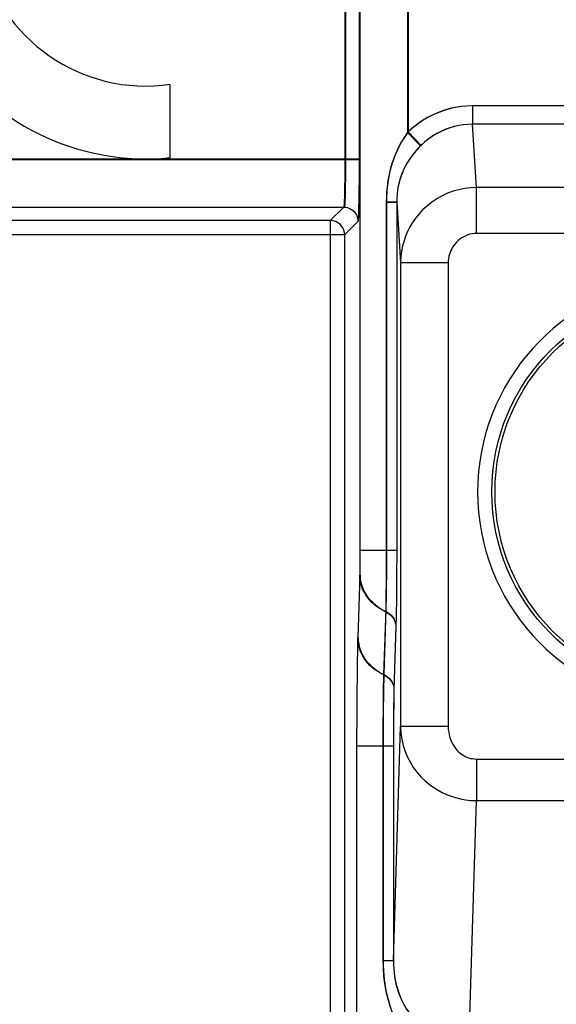
# Model space of a CAD drawing. Units: millimetres. Extents: x -27.9 to 16.9, y 63.4 to 112.5.
# Drawn here: x -9.5 to -3.8, y 72 to 82.4 of the extents above; entities that cross this region are included whole.
import ezdxf

# ---------------------------------------------------------------- set-up
doc = ezdxf.new("R2010")
doc.units = ezdxf.units.MM
doc.header["$LTSCALE"] = 16.335
doc.layers.add('ASSI', color=7, linetype='CONTINUOUS')
doc.layers.add('RACCORDO', color=7, linetype='CONTINUOUS')

msp = doc.modelspace()

# ---------------------------------------------------------------- linework, layer by layer
at = {"layer": 'ASSI', "color": 250, "linetype": 'CONTINUOUS'}
for p, q in [((-6.055, 83.882), (-6.055, 80.871)), ((-5.395, 83.872), (-5.395, 81.198)), ((4.287, 81.471), (-4.719, 81.471)), ((-4.719, 81.471), (-4.719, 81.278)), ((4.287, 81.278), (-4.719, 81.278)), ((-4.676, 80.613), (-4.719, 81.278)), ((-5.395, 81.198), (-5.26, 81.056)), ((-12.454, 80.914), (-8.251, 80.914)), ((-8.119, 80.914), (-5.906, 80.914)), ((-6.055, 80.871), (-6.055, 80.786)), ((-6.055, 80.786), (-6.056, 80.706)), ((-6.056, 80.706), (-6.057, 80.632)), ((4.244, 80.613), (-4.676, 80.613)), ((-4.676, 80.13), (-4.676, 80.613)), ((-5.625, 80.461), (-5.516, 80.461)), ((-5.625, 80.461), (-5.625, 76.747)), ((-5.516, 80.461), (-5.475, 79.821)), ((-5.516, 80.461), (-5.516, 76.733)), ((4.244, 80.13), (-4.676, 80.13)), ((-4.975, 79.821), (-5.475, 79.821)), ((-5.475, 79.821), (-5.475, 74.948)), ((-4.975, 79.821), (-4.975, 74.948)), ((-5.895, 76.802), (-5.516, 76.802)), ((-5.625, 76.747), (-5.625, 76.638)), ((-5.516, 76.733), (-5.517, 76.599)), ((-5.625, 76.638), (-5.625, 76.535)), ((-5.517, 76.599), (-5.517, 76.472)), ((-5.625, 76.535), (-5.626, 76.442)), ((-5.517, 76.472), (-5.518, 76.357)), ((-5.626, 76.442), (-5.627, 76.36)), ((-5.627, 76.36), (-5.628, 76.286)), ((-5.518, 76.357), (-5.52, 76.254)), ((-5.63, 76.186), (-5.652, 75.495)), ((-5.525, 76.003), (-5.545, 75.334)), ((-5.653, 75.438), (-5.655, 75.375)), ((-5.655, 75.375), (-5.656, 75.275)), ((-5.545, 75.334), (-5.546, 75.296)), ((-5.656, 75.275), (-5.658, 75.135)), ((-5.548, 75.246), (-5.549, 75.167)), ((-5.546, 75.296), (-5.548, 75.246)), ((-5.658, 75.135), (-5.659, 74.963)), ((-5.549, 75.167), (-5.55, 75.055)), ((-5.55, 75.055), (-5.551, 74.918)), ((-5.659, 74.963), (-5.659, 72.489)), ((-5.551, 72.489), (-5.475, 74.948)), ((-5.551, 74.918), (-5.551, 72.489)), ((-4.975, 74.948), (-5.475, 74.948)), ((-5.93, 74.745), (-5.551, 74.745)), ((-4.677, 74.607), (-2.383, 74.607)), ((-4.677, 74.607), (-4.677, 74.17)), ((-4.758, 71.577), (-4.677, 74.17)), ((-4.677, 74.17), (-2.381, 74.17)), ((-5.659, 72.489), (-5.551, 72.489))]:
    msp.add_line(p, q, dxfattribs=at)
at = {"layer": 'ASSI', "color": 7, "linetype": 'CONTINUOUS'}
msp.add_line((-7.896, 80.926), (-7.896, 81.697), dxfattribs=at)
at = {"layer": 'ASSI', "color": 250, "linetype": 'CONTINUOUS'}
for points in [[(-4.719, 81.471), (-4.78, 81.469), (-4.839, 81.463), (-4.898, 81.454), (-4.956, 81.442), (-5.013, 81.425), (-5.07, 81.405), (-5.127, 81.381), (-5.184, 81.352), (-5.239, 81.32), (-5.292, 81.283), (-5.344, 81.243), (-5.395, 81.198)], [(-4.719, 81.278), (-4.767, 81.276), (-4.815, 81.272), (-4.862, 81.264), (-4.909, 81.254), (-4.954, 81.241), (-5, 81.225), (-5.045, 81.205), (-5.091, 81.182), (-5.135, 81.155), (-5.178, 81.126), (-5.22, 81.093), (-5.26, 81.056)], [(-5.395, 81.198), (-5.41, 81.178), (-5.425, 81.156), (-5.439, 81.134), (-5.454, 81.11), (-5.469, 81.086), (-5.483, 81.059), (-5.497, 81.032), (-5.511, 81.003), (-5.525, 80.972), (-5.538, 80.94), (-5.551, 80.906), (-5.563, 80.87), (-5.574, 80.833), (-5.585, 80.794), (-5.594, 80.752), (-5.603, 80.709), (-5.61, 80.664), (-5.616, 80.616), (-5.62, 80.567), (-5.623, 80.515), (-5.625, 80.461)], [(-5.26, 81.056), (-5.276, 81.04), (-5.293, 81.022), (-5.309, 81.004), (-5.326, 80.985), (-5.342, 80.965), (-5.358, 80.944), (-5.374, 80.922), (-5.39, 80.899), (-5.405, 80.874), (-5.42, 80.848), (-5.434, 80.821), (-5.447, 80.792), (-5.46, 80.762), (-5.472, 80.73), (-5.483, 80.697), (-5.492, 80.662), (-5.501, 80.626), (-5.507, 80.587), (-5.512, 80.547), (-5.515, 80.505), (-5.516, 80.461)], [(-6.057, 80.632), (-6.058, 80.566), (-6.059, 80.537), (-6.059, 80.51), (-6.06, 80.486), (-6.061, 80.465), (-6.062, 80.447), (-6.063, 80.433), (-6.064, 80.423), (-6.065, 80.416), (-6.066, 80.414)], [(-4.676, 80.613), (-4.739, 80.61), (-4.802, 80.603), (-4.863, 80.59), (-4.923, 80.573), (-4.982, 80.552), (-5.039, 80.526), (-5.093, 80.495), (-5.146, 80.46), (-5.194, 80.422), (-5.24, 80.381), (-5.281, 80.337), (-5.317, 80.291), (-5.349, 80.245), (-5.377, 80.199), (-5.401, 80.151), (-5.422, 80.102), (-5.439, 80.052), (-5.454, 79.999), (-5.465, 79.943), (-5.472, 79.883), (-5.475, 79.821)], [(-4.676, 80.13), (-4.7, 80.129), (-4.723, 80.126), (-4.746, 80.121), (-4.769, 80.115), (-4.791, 80.106), (-4.812, 80.096), (-4.832, 80.084), (-4.852, 80.071), (-4.87, 80.056), (-4.887, 80.04), (-4.903, 80.022), (-4.916, 80.005), (-4.928, 79.987), (-4.938, 79.969), (-4.947, 79.95), (-4.955, 79.931), (-4.962, 79.911), (-4.967, 79.891), (-4.971, 79.868), (-4.974, 79.845), (-4.975, 79.821)], [(-5.631, 76.157), (-5.662, 76.173), (-5.692, 76.19), (-5.72, 76.21), (-5.747, 76.231), (-5.772, 76.254), (-5.794, 76.278), (-5.815, 76.304), (-5.834, 76.331), (-5.85, 76.359), (-5.864, 76.388), (-5.876, 76.417), (-5.885, 76.447), (-5.892, 76.478), (-5.896, 76.509), (-5.898, 76.541)], [(-5.628, 76.286), (-5.63, 76.218), (-5.63, 76.186)], [(-5.631, 76.157), (-5.611, 76.146), (-5.592, 76.133), (-5.575, 76.118), (-5.56, 76.101), (-5.548, 76.083), (-5.538, 76.064), (-5.531, 76.044), (-5.526, 76.024), (-5.525, 76.003)], [(-5.52, 76.254), (-5.521, 76.163), (-5.522, 76.12), (-5.523, 76.079), (-5.524, 76.04), (-5.525, 76.003)], [(-5.652, 75.495), (-5.683, 75.511), (-5.713, 75.528), (-5.741, 75.548), (-5.767, 75.569), (-5.792, 75.592), (-5.815, 75.616), (-5.836, 75.642), (-5.854, 75.669), (-5.871, 75.697), (-5.885, 75.726), (-5.897, 75.755), (-5.906, 75.786), (-5.912, 75.817), (-5.917, 75.848), (-5.918, 75.879)], [(-5.652, 75.495), (-5.652, 75.485), (-5.653, 75.438)], [(-5.652, 75.495), (-5.631, 75.484), (-5.613, 75.471), (-5.596, 75.456), (-5.581, 75.44), (-5.568, 75.422), (-5.559, 75.403), (-5.551, 75.383), (-5.547, 75.362), (-5.545, 75.341)], [(-5.475, 74.948), (-5.471, 74.88), (-5.462, 74.815), (-5.448, 74.75), (-5.427, 74.687), (-5.402, 74.627), (-5.372, 74.57), (-5.338, 74.515), (-5.3, 74.465), (-5.259, 74.418), (-5.216, 74.377), (-5.172, 74.34), (-5.127, 74.308), (-5.082, 74.28), (-5.037, 74.256), (-4.992, 74.235), (-4.945, 74.217), (-4.898, 74.202), (-4.847, 74.189), (-4.793, 74.179), (-4.736, 74.173), (-4.677, 74.17)], [(-4.975, 74.948), (-4.974, 74.918), (-4.97, 74.889), (-4.965, 74.861), (-4.958, 74.833), (-4.948, 74.806), (-4.937, 74.781), (-4.924, 74.757), (-4.91, 74.735), (-4.895, 74.715), (-4.879, 74.697), (-4.862, 74.68), (-4.846, 74.666), (-4.829, 74.654), (-4.812, 74.643), (-4.795, 74.634), (-4.778, 74.626), (-4.76, 74.62), (-4.741, 74.614), (-4.721, 74.611), (-4.7, 74.608), (-4.677, 74.607)], [(-5.659, 72.489), (-5.659, 72.436), (-5.656, 72.385), (-5.653, 72.336), (-5.648, 72.289), (-5.642, 72.244), (-5.635, 72.2), (-5.626, 72.158), (-5.617, 72.117), (-5.607, 72.079), (-5.596, 72.042), (-5.585, 72.007), (-5.573, 71.973), (-5.561, 71.941), (-5.548, 71.91), (-5.534, 71.879), (-5.52, 71.849), (-5.505, 71.82), (-5.488, 71.789), (-5.47, 71.759), (-5.451, 71.727), (-5.43, 71.695)], [(-5.551, 72.489), (-5.551, 72.444), (-5.548, 72.401), (-5.544, 72.36), (-5.539, 72.32), (-5.532, 72.282), (-5.524, 72.245), (-5.515, 72.21), (-5.504, 72.176), (-5.493, 72.144), (-5.481, 72.113), (-5.468, 72.084), (-5.455, 72.056), (-5.441, 72.029), (-5.427, 72.003), (-5.412, 71.978), (-5.396, 71.953), (-5.379, 71.928), (-5.36, 71.903), (-5.34, 71.877), (-5.318, 71.85), (-5.295, 71.823)]]:
    msp.add_lwpolyline(points, dxfattribs=at)
at = {"layer": 'ASSI', "color": 7, "linetype": 'CONTINUOUS'}
msp.add_circle((-2.416, 77.414), 2.1, dxfattribs=at)
at = {"layer": 'ASSI', "color": 250, "linetype": 'CONTINUOUS'}
msp.add_circle((-2.416, 77.414), 2.067, dxfattribs=at)
at = {"layer": 'ASSI', "color": 7, "linetype": 'CONTINUOUS'}
for radius, start, end in [(2.55, 84.2608, 275.7392), (1.785, 192.3736, 278.2132)]:
    msp.add_arc((-8.151, 83.464), radius, start, end, dxfattribs=at)
at = {"layer": 'ASSI', "color": 250, "linetype": 'CONTINUOUS'}
msp.add_arc((-2.416, 77.414), 2.25, 12.1015, 347.8985, dxfattribs=at)
at = {"layer": 'RACCORDO', "color": 250, "linetype": 'CONTINUOUS'}
for p, q in [((-6.062, 83.882), (-6.062, 80.864)), ((-5.912, 83.882), (-5.912, 80.907)), ((-5.902, 83.872), (-5.902, 76.76)), ((-5.402, 83.872), (-5.402, 81.191)), ((4.287, 81.471), (-4.719, 81.471)), ((-4.719, 81.471), (-4.719, 81.278)), ((4.287, 81.278), (-4.719, 81.278)), ((-4.676, 80.613), (-4.719, 81.278)), ((-5.402, 81.191), (-5.265, 81.051)), ((-15.558, 80.907), (-5.912, 80.907)), ((-6.062, 80.864), (-6.062, 80.779)), ((-6.062, 80.779), (-6.063, 80.699)), ((-6.063, 80.699), (-6.064, 80.625)), ((4.244, 80.613), (-4.676, 80.613)), ((-4.676, 80.13), (-4.676, 80.613)), ((-15.558, 80.407), (-6.073, 80.407)), ((-6.073, 80.407), (-6.214, 80.266)), ((-5.626, 80.46), (-5.627, 76.746)), ((-5.626, 80.46), (-5.516, 80.46)), ((-5.516, 80.46), (-5.475, 79.821)), ((-5.516, 80.46), (-5.516, 76.733)), ((-6.214, 80.266), (-15.698, 80.266)), ((-6.214, 80.266), (-6.214, 68.027)), ((-5.923, 80.257), (-6.064, 80.116)), ((-6.064, 80.116), (-16.509, 80.116)), ((-6.064, 80.116), (-6.064, 80.119)), ((-6.064, 80.116), (-6.064, 68.07)), ((4.244, 80.13), (-4.676, 80.13)), ((-4.975, 79.821), (-5.475, 79.821)), ((-5.475, 79.821), (-5.475, 74.948)), ((-4.975, 79.821), (-4.975, 74.948)), ((-5.902, 76.802), (-5.516, 76.802)), ((-5.902, 76.699), (-5.903, 76.642)), ((-5.902, 76.76), (-5.902, 76.699)), ((-5.627, 76.746), (-5.627, 76.638)), ((-5.516, 76.733), (-5.517, 76.598)), ((-5.903, 76.592), (-5.904, 76.564)), ((-5.903, 76.642), (-5.903, 76.592)), ((-5.627, 76.638), (-5.627, 76.534)), ((-5.517, 76.598), (-5.517, 76.47)), ((-5.905, 76.541), (-5.925, 75.879)), ((-5.904, 76.564), (-5.905, 76.541)), ((-5.627, 76.534), (-5.628, 76.441)), ((-5.517, 76.47), (-5.518, 76.355)), ((-5.628, 76.441), (-5.629, 76.358)), ((-5.629, 76.358), (-5.63, 76.284)), ((-5.518, 76.355), (-5.52, 76.252)), ((-5.632, 76.184), (-5.654, 75.493)), ((-5.525, 76), (-5.545, 75.33)), ((-5.655, 75.436), (-5.657, 75.373)), ((-5.657, 75.373), (-5.658, 75.274)), ((-5.545, 75.33), (-5.546, 75.303)), ((-5.658, 75.274), (-5.66, 75.133)), ((-5.547, 75.257), (-5.548, 75.181)), ((-5.546, 75.303), (-5.547, 75.257)), ((-5.66, 75.133), (-5.661, 74.962)), ((-5.548, 75.181), (-5.55, 75.072)), ((-5.55, 75.072), (-5.551, 74.917)), ((-5.661, 74.962), (-5.661, 72.491)), ((-5.551, 72.491), (-5.475, 74.948)), ((-5.551, 74.917), (-5.551, 72.491)), ((-4.975, 74.948), (-5.475, 74.948)), ((-5.937, 74.841), (-5.937, 69.171)), ((-5.937, 74.745), (-5.551, 74.745)), ((-4.677, 74.607), (-2.383, 74.607)), ((-4.677, 74.607), (-4.677, 74.17)), ((-4.758, 71.571), (-4.677, 74.17)), ((-4.677, 74.17), (-2.381, 74.17)), ((-5.661, 72.491), (-5.551, 72.491))]:
    msp.add_line(p, q, dxfattribs=at)
at = {"layer": 'RACCORDO', "color": 7, "linetype": 'CONTINUOUS'}
for p, q in [((-5.912, 80.907), (-5.912, 80.795)), ((-5.912, 80.795), (-5.912, 80.688)), ((-5.912, 80.688), (-5.913, 80.588)), ((-5.913, 80.588), (-5.914, 80.526))]:
    msp.add_line(p, q, dxfattribs=at)
at = {"layer": 'RACCORDO', "color": 250, "linetype": 'CONTINUOUS'}
for points in [[(-4.719, 81.471), (-4.78, 81.469), (-4.84, 81.463), (-4.9, 81.454), (-4.958, 81.441), (-5.017, 81.424), (-5.074, 81.403), (-5.132, 81.378), (-5.19, 81.349), (-5.246, 81.316), (-5.299, 81.278), (-5.352, 81.237), (-5.402, 81.191)], [(-4.719, 81.278), (-4.768, 81.276), (-4.816, 81.272), (-4.864, 81.264), (-4.911, 81.253), (-4.957, 81.24), (-5.003, 81.223), (-5.05, 81.203), (-5.096, 81.179), (-5.14, 81.152), (-5.184, 81.121), (-5.225, 81.088), (-5.265, 81.051)], [(-5.402, 81.191), (-5.417, 81.171), (-5.431, 81.149), (-5.446, 81.127), (-5.46, 81.103), (-5.475, 81.078), (-5.489, 81.052), (-5.503, 81.024), (-5.516, 80.995), (-5.53, 80.965), (-5.542, 80.933), (-5.555, 80.899), (-5.567, 80.864), (-5.578, 80.827), (-5.588, 80.788), (-5.597, 80.747), (-5.605, 80.704), (-5.613, 80.66), (-5.618, 80.613), (-5.623, 80.564), (-5.625, 80.513), (-5.626, 80.46)], [(-5.265, 81.051), (-5.282, 81.034), (-5.298, 81.017), (-5.314, 80.998), (-5.33, 80.979), (-5.346, 80.959), (-5.362, 80.938), (-5.378, 80.916), (-5.393, 80.893), (-5.408, 80.868), (-5.422, 80.842), (-5.436, 80.815), (-5.449, 80.787), (-5.462, 80.757), (-5.473, 80.726), (-5.484, 80.693), (-5.493, 80.658), (-5.501, 80.622), (-5.507, 80.584), (-5.512, 80.544), (-5.515, 80.503), (-5.516, 80.46)], [(-6.064, 80.625), (-6.065, 80.559), (-6.066, 80.53), (-6.066, 80.503), (-6.067, 80.479), (-6.068, 80.458), (-6.069, 80.44), (-6.07, 80.426), (-6.071, 80.416), (-6.072, 80.409), (-6.073, 80.407)], [(-4.676, 80.613), (-4.739, 80.61), (-4.802, 80.603), (-4.863, 80.59), (-4.923, 80.573), (-4.982, 80.552), (-5.039, 80.526), (-5.093, 80.495), (-5.146, 80.46), (-5.194, 80.422), (-5.24, 80.381), (-5.281, 80.337), (-5.317, 80.291), (-5.349, 80.245), (-5.377, 80.199), (-5.401, 80.151), (-5.422, 80.102), (-5.439, 80.052), (-5.454, 79.999), (-5.465, 79.943), (-5.472, 79.883), (-5.475, 79.821)], [(-5.914, 80.526), (-5.915, 80.455), (-5.916, 80.417), (-5.916, 80.382), (-5.917, 80.35), (-5.918, 80.323), (-5.919, 80.3), (-5.92, 80.282), (-5.921, 80.269), (-5.922, 80.26), (-5.923, 80.257)], [(-6.073, 80.407), (-6.053, 80.406), (-6.034, 80.402), (-6.015, 80.395), (-5.998, 80.387), (-5.982, 80.376), (-5.967, 80.363), (-5.954, 80.348), (-5.943, 80.332), (-5.934, 80.314), (-5.928, 80.296), (-5.924, 80.276), (-5.923, 80.257)], [(-6.186, 80.264), (-6.194, 80.265), (-6.214, 80.266)], [(-4.676, 80.13), (-4.7, 80.129), (-4.723, 80.126), (-4.746, 80.121), (-4.769, 80.115), (-4.791, 80.106), (-4.812, 80.096), (-4.832, 80.084), (-4.852, 80.071), (-4.87, 80.056), (-4.887, 80.04), (-4.903, 80.022), (-4.916, 80.005), (-4.928, 79.987), (-4.938, 79.969), (-4.947, 79.95), (-4.955, 79.931), (-4.962, 79.911), (-4.967, 79.891), (-4.971, 79.868), (-4.974, 79.845), (-4.975, 79.821)], [(-5.633, 76.154), (-5.665, 76.17), (-5.695, 76.188), (-5.724, 76.207), (-5.751, 76.228), (-5.776, 76.251), (-5.799, 76.276), (-5.82, 76.302), (-5.839, 76.329), (-5.856, 76.357), (-5.871, 76.386), (-5.882, 76.416), (-5.892, 76.447), (-5.899, 76.478), (-5.903, 76.509), (-5.905, 76.541)], [(-5.63, 76.284), (-5.632, 76.215), (-5.632, 76.184)], [(-5.633, 76.154), (-5.612, 76.143), (-5.593, 76.13), (-5.576, 76.116), (-5.561, 76.099), (-5.548, 76.081), (-5.538, 76.062), (-5.531, 76.042), (-5.526, 76.021), (-5.525, 76)], [(-5.52, 76.252), (-5.521, 76.16), (-5.522, 76.117), (-5.523, 76.076), (-5.524, 76.037), (-5.525, 76)], [(-5.925, 75.879), (-5.927, 75.83), (-5.928, 75.775), (-5.929, 75.716), (-5.93, 75.65), (-5.931, 75.58), (-5.932, 75.507), (-5.933, 75.433), (-5.934, 75.357), (-5.935, 75.278), (-5.936, 75.112)], [(-5.654, 75.493), (-5.685, 75.508), (-5.716, 75.526), (-5.744, 75.545), (-5.771, 75.567), (-5.797, 75.59), (-5.82, 75.614), (-5.841, 75.64), (-5.86, 75.667), (-5.877, 75.695), (-5.891, 75.724), (-5.903, 75.754), (-5.912, 75.785), (-5.919, 75.816), (-5.924, 75.847), (-5.925, 75.879)], [(-5.654, 75.493), (-5.654, 75.483), (-5.655, 75.436)], [(-5.654, 75.493), (-5.633, 75.482), (-5.614, 75.469), (-5.597, 75.454), (-5.582, 75.437), (-5.569, 75.419), (-5.559, 75.4), (-5.551, 75.38), (-5.547, 75.359), (-5.545, 75.338)], [(-5.936, 75.112), (-5.936, 75.025), (-5.937, 74.841)], [(-5.475, 74.948), (-5.471, 74.88), (-5.462, 74.815), (-5.448, 74.75), (-5.427, 74.687), (-5.402, 74.627), (-5.372, 74.57), (-5.338, 74.515), (-5.3, 74.465), (-5.259, 74.418), (-5.216, 74.377), (-5.172, 74.34), (-5.127, 74.308), (-5.082, 74.28), (-5.037, 74.256), (-4.992, 74.235), (-4.945, 74.217), (-4.898, 74.202), (-4.847, 74.189), (-4.793, 74.179), (-4.736, 74.173), (-4.677, 74.17)], [(-4.975, 74.948), (-4.974, 74.918), (-4.97, 74.889), (-4.965, 74.861), (-4.958, 74.833), (-4.948, 74.806), (-4.937, 74.781), (-4.924, 74.757), (-4.91, 74.735), (-4.895, 74.715), (-4.879, 74.697), (-4.862, 74.68), (-4.846, 74.666), (-4.829, 74.654), (-4.812, 74.643), (-4.795, 74.634), (-4.778, 74.626), (-4.76, 74.62), (-4.741, 74.614), (-4.721, 74.611), (-4.7, 74.608), (-4.677, 74.607)], [(-5.661, 72.491), (-5.66, 72.439), (-5.658, 72.389), (-5.655, 72.341), (-5.65, 72.294), (-5.644, 72.25), (-5.637, 72.206), (-5.629, 72.165), (-5.62, 72.125), (-5.611, 72.086), (-5.6, 72.05), (-5.589, 72.015), (-5.578, 71.981), (-5.566, 71.949), (-5.553, 71.918), (-5.54, 71.888), (-5.525, 71.857), (-5.511, 71.828), (-5.494, 71.797), (-5.476, 71.766), (-5.457, 71.735), (-5.437, 71.703)], [(-5.551, 72.491), (-5.55, 72.447), (-5.548, 72.405), (-5.544, 72.364), (-5.539, 72.325), (-5.532, 72.287), (-5.525, 72.251), (-5.516, 72.216), (-5.506, 72.183), (-5.495, 72.151), (-5.483, 72.12), (-5.471, 72.091), (-5.458, 72.063), (-5.444, 72.036), (-5.43, 72.01), (-5.416, 71.985), (-5.4, 71.96), (-5.383, 71.935), (-5.365, 71.909), (-5.345, 71.883), (-5.324, 71.857), (-5.301, 71.83)]]:
    msp.add_lwpolyline(points, dxfattribs=at)
at = {"layer": 'RACCORDO', "color": 7, "linetype": 'CONTINUOUS'}
msp.add_lwpolyline([(-6.064, 80.119), (-6.065, 80.136), (-6.069, 80.155), (-6.075, 80.174), (-6.084, 80.191), (-6.095, 80.208), (-6.108, 80.223), (-6.123, 80.236), (-6.139, 80.246), (-6.157, 80.255), (-6.175, 80.261), (-6.186, 80.264)], dxfattribs=at)
msp.add_circle((-2.416, 77.414), 2.1, dxfattribs=at)
at = {"layer": 'RACCORDO', "color": 250, "linetype": 'CONTINUOUS'}
msp.add_circle((-2.416, 77.414), 2.067, dxfattribs=at)
msp.add_arc((-2.416, 77.414), 2.25, 12.1015, 347.8985, dxfattribs=at)

doc.saveas('drawing.dxf')
